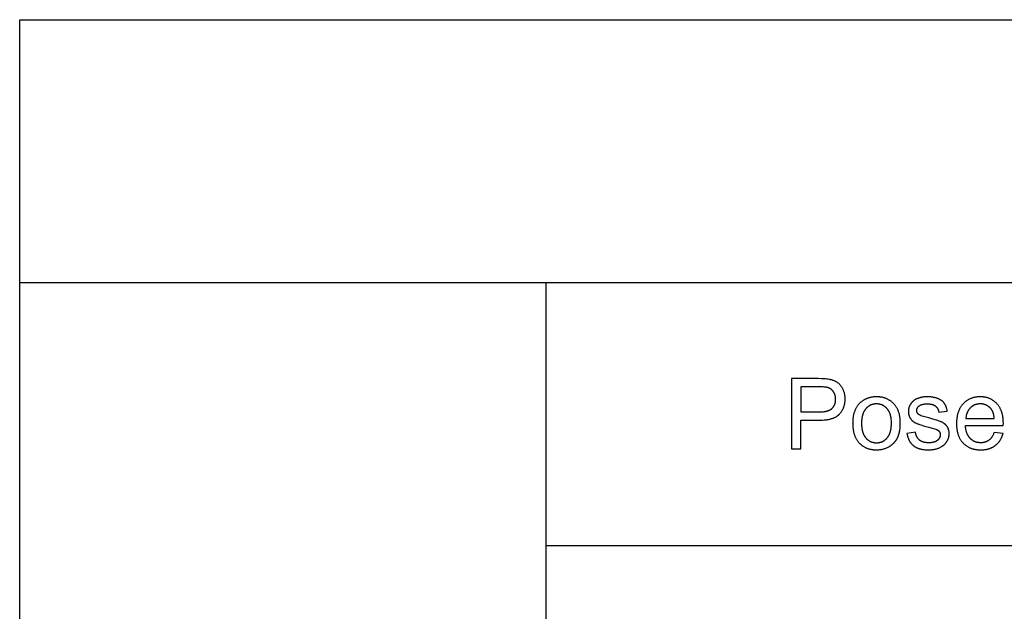
# Model space of a CAD drawing. Units: millimetres. Extents: x 0 to 21900, y 0 to 13500.
# Drawn here: x 0 to 5612, y 10125 to 13500 of the extents above; entities that cross this region are included whole.
import ezdxf

# ---------------------------------------------------------------- set-up
doc = ezdxf.new("R2010")
doc.units = ezdxf.units.MM
doc.header["$MEASUREMENT"] = 0
doc.layers.add('- TAB', color=4, linetype='Continuous', true_color=0x00ffff)
doc.layers.add('- TITLES', color=7, linetype='Continuous', true_color=0x7fffbf)

msp = doc.modelspace()

# ---------------------------------------------------------------- linework, layer by layer
at = {"layer": '- TAB'}
for points in [[(0, 0), (0, 13500)], [(0, 13500), (21900, 13500)], [(0, 12000), (21900, 12000)], [(3000, 0), (3000, 12000)], [(3000, 10500), (21900, 10500)]]:
    msp.add_lwpolyline(points, dxfattribs=at)
at = {"layer": '- TITLES'}
for points in [[(4550.5, 11452.4), (4399.7, 11452.4)], [(4399.7, 11452.4), (4399.7, 11052.6)], [(4555.1, 11215.1), (4565.5, 11215.3), (4575.5, 11215.7), (4585.1, 11216.4), (4594.2, 11217.3), (4598.7, 11217.9), (4603, 11218.6), (4607.2, 11219.3), (4611.3, 11220.1), (4615.4, 11221), (4619.3, 11221.9), (4623.1, 11222.9), (4626.8, 11224), (4630.4, 11225.1), (4633.9, 11226.3), (4637.3, 11227.6), (4640.6, 11228.9), (4643.9, 11230.3), (4647, 11231.8), (4650, 11233.4), (4652.9, 11235), (4655.6, 11236.7), (4657, 11237.6), (4658.3, 11238.5), (4659.6, 11239.4), (4660.9, 11240.3), (4662.2, 11241.2), (4663.4, 11242.2), (4664.6, 11243.1), (4665.8, 11244.1), (4667, 11245.1), (4668.1, 11246.2), (4669.2, 11247.2), (4670.3, 11248.3), (4671.3, 11249.4), (4672.3, 11250.5), (4674.3, 11252.7), (4676.3, 11254.9), (4678.1, 11257.2), (4680, 11259.5), (4681.7, 11261.9), (4683.4, 11264.2), (4685, 11266.6), (4686.5, 11269.1), (4688, 11271.6), (4689.5, 11274.1), (4690.8, 11276.6), (4692.1, 11279.1), (4693.4, 11281.7), (4694.5, 11284.3), (4695.6, 11287), (4696.7, 11289.7), (4697.7, 11292.4), (4698.6, 11295.1), (4699.4, 11297.9), (4700.2, 11300.7), (4701, 11303.5), (4701.6, 11306.4), (4702.2, 11309.3), (4702.8, 11312.2), (4703.2, 11315.2), (4703.7, 11318.2), (4704, 11321.2), (4704.3, 11324.2), (4704.5, 11327.3), (4704.7, 11330.4), (4704.8, 11333.6), (4704.8, 11336.7), (4704.7, 11340.4), (4704.6, 11344.1), (4704.4, 11347.7), (4704, 11351.3), (4703.6, 11354.8), (4703.1, 11358.3), (4702.5, 11361.8), (4701.8, 11365.2), (4701, 11368.6), (4700.1, 11372), (4699.1, 11375.3), (4698, 11378.6), (4696.8, 11381.8), (4695.5, 11385), (4694.1, 11388.2), (4692.7, 11391.3), (4691.1, 11394.3), (4689.5, 11397.3), (4687.8, 11400.2), (4686.1, 11403), (4684.3, 11405.7), (4682.5, 11408.3), (4680.6, 11410.9), (4678.6, 11413.3), (4676.6, 11415.7), (4674.5, 11418), (4672.3, 11420.2), (4670.1, 11422.3), (4667.8, 11424.3), (4665.5, 11426.2), (4663.1, 11428.1), (4660.6, 11429.9), (4658.1, 11431.6), (4655.5, 11433.2), (4652.8, 11434.7), (4650.1, 11436.2), (4647.2, 11437.6), (4644.4, 11438.9), (4641.4, 11440.2), (4638.3, 11441.4), (4635.2, 11442.6), (4632, 11443.6), (4628.7, 11444.6), (4625.4, 11445.5), (4622, 11446.4), (4618.5, 11447.2), (4614.9, 11447.9), (4608.6, 11449), (4605.7, 11449.4), (4599.6, 11450.2), (4592.9, 11450.9), (4585.6, 11451.4), (4577.7, 11451.8), (4569.2, 11452.1), (4550.5, 11452.4)], [(4554.8, 11405.2), (4452.6, 11405.2)], [(4452.6, 11405.2), (4452.6, 11262.3)], [(4555.9, 11262.3), (4562.2, 11262.4), (4568.3, 11262.6), (4574.1, 11263), (4579.7, 11263.5), (4585.1, 11264.2), (4587.6, 11264.6), (4590.2, 11265), (4592.7, 11265.5), (4595.1, 11266), (4597.4, 11266.5), (4599.7, 11267.1), (4602, 11267.7), (4604.2, 11268.4), (4606.3, 11269), (4608.4, 11269.8), (4610.4, 11270.5), (4612.4, 11271.3), (4614.3, 11272.2), (4616.1, 11273), (4617.9, 11274), (4619.6, 11274.9), (4621.3, 11275.9), (4622.9, 11276.9), (4624.4, 11278), (4625.9, 11279.1), (4626.6, 11279.7), (4627.3, 11280.2), (4628, 11280.8), (4628.7, 11281.4), (4630, 11282.6), (4631.3, 11283.8), (4632.6, 11285.1), (4633.8, 11286.4), (4634.9, 11287.7), (4636, 11289.1), (4637.1, 11290.5), (4638.1, 11291.9), (4639.1, 11293.4), (4640.1, 11294.8), (4641, 11296.4), (4641.8, 11297.9), (4642.7, 11299.5), (4643.4, 11301.1), (4644.2, 11302.7), (4644.9, 11304.4), (4645.5, 11306.1), (4646.1, 11307.8), (4646.7, 11309.5), (4647.2, 11311.3), (4647.7, 11313.1), (4648.2, 11315), (4648.6, 11316.9), (4648.9, 11318.8), (4649.2, 11320.7), (4649.5, 11322.7), (4649.7, 11324.7), (4649.9, 11326.7), (4650.1, 11328.8), (4650.2, 11330.8), (4650.2, 11333), (4650.3, 11335.1), (4650.2, 11338.2), (4650.1, 11341.3), (4649.8, 11344.3), (4649.7, 11345.7), (4649.5, 11347.2), (4649.3, 11348.7), (4649, 11350.1), (4648.8, 11351.5), (4648.5, 11352.9), (4648.2, 11354.3), (4647.8, 11355.7), (4647.5, 11357), (4647.1, 11358.4), (4646.7, 11359.7), (4646.2, 11361), (4645.8, 11362.4), (4645.3, 11363.6), (4644.8, 11364.9), (4644.3, 11366.2), (4643.7, 11367.4), (4643.1, 11368.7), (4642.5, 11369.9), (4641.9, 11371.1), (4641.2, 11372.3), (4640.6, 11373.5), (4639.8, 11374.6), (4639.1, 11375.8), (4638.4, 11376.9), (4637.6, 11378.1), (4636.8, 11379.2), (4636, 11380.2), (4635.1, 11381.3), (4634.3, 11382.3), (4633.4, 11383.3), (4632.5, 11384.3), (4631.6, 11385.3), (4630.7, 11386.2), (4629.8, 11387.1), (4628.9, 11388), (4627.9, 11388.9), (4626.9, 11389.7), (4626, 11390.6), (4624.9, 11391.4), (4623.9, 11392.1), (4622.9, 11392.9), (4621.8, 11393.6), (4620.8, 11394.3), (4619.7, 11395), (4618.6, 11395.6), (4617.5, 11396.3), (4616.3, 11396.9), (4615.2, 11397.5), (4614, 11398), (4612.9, 11398.6), (4611.7, 11399.1), (4610.5, 11399.6), (4609.2, 11400), (4608, 11400.5), (4606.7, 11400.9), (4605.5, 11401.3), (4604.2, 11401.6), (4603.3, 11401.9), (4602.4, 11402.1), (4600.5, 11402.5), (4598.4, 11402.8), (4596.1, 11403.2), (4593.6, 11403.5), (4591, 11403.8), (4585.2, 11404.3), (4578.6, 11404.7), (4571.4, 11405), (4554.8, 11405.2)], [(5286.4, 11267.5), (5285.8, 11271), (5285.1, 11274.3), (5284.4, 11277.6), (5283.6, 11280.8), (5282.7, 11283.9), (5281.8, 11287), (5280.9, 11289.9), (5279.8, 11292.7), (5278.8, 11295.5), (5277.6, 11298.2), (5276.4, 11300.8), (5275.1, 11303.3), (5273.8, 11305.7), (5273.1, 11306.8), (5272.4, 11308), (5271.7, 11309.1), (5271, 11310.2), (5270.2, 11311.3), (5269.5, 11312.3), (5268.7, 11313.4), (5267.9, 11314.4), (5267.1, 11315.4), (5266.2, 11316.4), (5265.3, 11317.4), (5264.4, 11318.4), (5263.5, 11319.3), (5262.5, 11320.3), (5261.5, 11321.2), (5260.5, 11322.1), (5259.5, 11323.1), (5258.4, 11323.9), (5257.3, 11324.8), (5256.2, 11325.7), (5255, 11326.5), (5253.8, 11327.4), (5252.6, 11328.2), (5251.4, 11329), (5248.9, 11330.6), (5246.2, 11332.1), (5243.5, 11333.6), (5240.6, 11335), (5237.7, 11336.4), (5234.6, 11337.7), (5231.4, 11338.9), (5228.2, 11340.1), (5224.9, 11341.2), (5221.5, 11342.3), (5218, 11343.2), (5214.5, 11344.1), (5211, 11344.9), (5207.3, 11345.6), (5203.6, 11346.3), (5199.8, 11346.9), (5196, 11347.4), (5192.1, 11347.8), (5188.1, 11348.1), (5184.1, 11348.4), (5180, 11348.6), (5175.8, 11348.7), (5171.6, 11348.7), (5166, 11348.7), (5160.5, 11348.4), (5155, 11347.9), (5152.3, 11347.6), (5149.7, 11347.3), (5147, 11346.9), (5144.4, 11346.5), (5141.8, 11346), (5139.3, 11345.4), (5136.7, 11344.9), (5134.2, 11344.3), (5131.7, 11343.6), (5129.2, 11342.9), (5124.4, 11341.4), (5119.8, 11339.8), (5117.7, 11339), (5115.5, 11338.1), (5113.5, 11337.3), (5111.5, 11336.4), (5109.6, 11335.5), (5107.7, 11334.5), (5105.9, 11333.6), (5104.2, 11332.6), (5102.6, 11331.6), (5101, 11330.6), (5099.4, 11329.6), (5098, 11328.6), (5096.1, 11327.2), (5094.3, 11325.8), (5092.5, 11324.3), (5090.7, 11322.8), (5089.1, 11321.2), (5087.4, 11319.6), (5085.8, 11318), (5084.3, 11316.3), (5082.8, 11314.5), (5081.4, 11312.8), (5080, 11310.9), (5078.7, 11309.1), (5077.4, 11307.2), (5076.2, 11305.2), (5075, 11303.2), (5073.8, 11301.2), (5072.8, 11299.1), (5071.8, 11297), (5070.8, 11294.9), (5070, 11292.7), (5069.2, 11290.6), (5068.4, 11288.4), (5067.8, 11286.2), (5067.2, 11284), (5066.7, 11281.7), (5066.2, 11279.4), (5065.9, 11277.1), (5065.5, 11274.8), (5065.3, 11272.5), (5065.1, 11270.1), (5065, 11267.7), (5065, 11265.3), (5065, 11262.7), (5065.2, 11260.1), (5065.4, 11257.5), (5065.7, 11254.9), (5066, 11252.4), (5066.5, 11249.9), (5067, 11247.4), (5067.4, 11246.2), (5067.7, 11245), (5068, 11243.8), (5068.4, 11242.5), (5068.8, 11241.4), (5069.2, 11240.2), (5069.6, 11239), (5070.1, 11237.8), (5070.5, 11236.6), (5071, 11235.5), (5071.6, 11234.3), (5072.1, 11233.2), (5073.2, 11230.9), (5074.5, 11228.7), (5075.8, 11226.5), (5076.4, 11225.4), (5077.1, 11224.3), (5077.9, 11223.2), (5078.6, 11222.2), (5079.4, 11221.1), (5080.1, 11220.1), (5080.9, 11219.1), (5081.8, 11218.1), (5082.6, 11217.2), (5083.5, 11216.2), (5084.4, 11215.3), (5085.3, 11214.3), (5086.2, 11213.4), (5087.1, 11212.5), (5088.1, 11211.6), (5089, 11210.8), (5090, 11209.9), (5091.1, 11209.1), (5092.1, 11208.3), (5093.2, 11207.5), (5094.2, 11206.7), (5095.3, 11205.9), (5097.6, 11204.4), (5099.9, 11202.9), (5102.3, 11201.5), (5104.8, 11200.2), (5107.4, 11198.9), (5110.1, 11197.7), (5113.1, 11196.4), (5116.4, 11195.1), (5119.9, 11193.7), (5127.7, 11190.9), (5136.5, 11188), (5157.3, 11181.9), (5182.2, 11175.3), (5200.4, 11170.5), (5208.1, 11168.3), (5214.8, 11166.1), (5220.6, 11164.1), (5223.2, 11163.1), (5225.5, 11162.2), (5227.6, 11161.3), (5228.5, 11160.8), (5229.4, 11160.4), (5230.2, 11160), (5231, 11159.5), (5231.7, 11159.1), (5232.4, 11158.7), (5233.3, 11158.1), (5234.2, 11157.5), (5235, 11156.8), (5235.8, 11156.2), (5236.6, 11155.5), (5237.3, 11154.9), (5238, 11154.2), (5238.7, 11153.5), (5239.4, 11152.8), (5240, 11152), (5240.6, 11151.3), (5241.2, 11150.5), (5241.8, 11149.8), (5242.3, 11149), (5242.8, 11148.2), (5243.2, 11147.4), (5243.7, 11146.6), (5244.1, 11145.7), (5244.5, 11144.9), (5244.8, 11144), (5245.1, 11143.1), (5245.4, 11142.2), (5245.7, 11141.3), (5245.9, 11140.4), (5246.2, 11139.5), (5246.3, 11138.5), (5246.5, 11137.5), (5246.6, 11136.6), (5246.7, 11135.6), (5246.8, 11134.6), (5246.8, 11133.6), (5246.9, 11132.5), (5246.8, 11131.4), (5246.8, 11130.2), (5246.7, 11129.1), (5246.6, 11128), (5246.5, 11126.8), (5246.3, 11125.7), (5246.1, 11124.6), (5245.8, 11123.6), (5245.6, 11122.5), (5245.3, 11121.4), (5244.9, 11120.3), (5244.6, 11119.3), (5244.2, 11118.2), (5243.7, 11117.2), (5243.3, 11116.2), (5242.8, 11115.2), (5242.2, 11114.2), (5241.7, 11113.2), (5241.1, 11112.2), (5240.5, 11111.2), (5239.8, 11110.2), (5239.1, 11109.3), (5238.4, 11108.3), (5237.7, 11107.4), (5236.9, 11106.5), (5236.1, 11105.5), (5235.2, 11104.6), (5234.3, 11103.7), (5233.4, 11102.8), (5232.5, 11102), (5231.5, 11101.1), (5230.5, 11100.2), (5229.5, 11099.4), (5228.4, 11098.5), (5227.3, 11097.8), (5226.1, 11097), (5225, 11096.2), (5223.7, 11095.5), (5222.5, 11094.8), (5221.2, 11094.2), (5219.9, 11093.6), (5218.6, 11093), (5217.2, 11092.4), (5215.8, 11091.8), (5214.3, 11091.3), (5212.8, 11090.8), (5211.3, 11090.3), (5209.8, 11089.9), (5208.2, 11089.5), (5206.6, 11089.1), (5204.9, 11088.7), (5203.2, 11088.4), (5201.5, 11088.1), (5199.7, 11087.8), (5196.1, 11087.3), (5192.4, 11086.9), (5188.5, 11086.7), (5184.5, 11086.5), (5180.3, 11086.4), (5176.2, 11086.5), (5172.2, 11086.7), (5168.3, 11087), (5166.4, 11087.2), (5164.5, 11087.4), (5162.6, 11087.7), (5160.8, 11088), (5159, 11088.3), (5157.3, 11088.6), (5155.5, 11089), (5153.8, 11089.4), (5152.1, 11089.9), (5150.5, 11090.3), (5148.9, 11090.8), (5147.3, 11091.4), (5145.7, 11091.9), (5144.2, 11092.5), (5142.7, 11093.1), (5141.2, 11093.8), (5139.8, 11094.5), (5138.4, 11095.2), (5137, 11095.9), (5135.6, 11096.7), (5134.3, 11097.5), (5133, 11098.3), (5131.7, 11099.2), (5130.5, 11100.1), (5129.3, 11101), (5128.1, 11102), (5127, 11103), (5125.8, 11104), (5124.7, 11105), (5123.7, 11106.1), (5122.6, 11107.2), (5121.6, 11108.3), (5120.6, 11109.4), (5119.7, 11110.6), (5118.8, 11111.8), (5117.9, 11113), (5117, 11114.3), (5116.1, 11115.6), (5115.3, 11116.9), (5114.6, 11118.2), (5113.8, 11119.6), (5113.1, 11120.9), (5112.4, 11122.3), (5111.7, 11123.8), (5111.1, 11125.2), (5110.5, 11126.7), (5109.9, 11128.3), (5109.3, 11129.8), (5108.8, 11131.4), (5108.3, 11133), (5107.8, 11134.6), (5107.4, 11136.2), (5107, 11137.9), (5106.6, 11139.6), (5106.2, 11141.4), (5105.9, 11143.1), (5105.6, 11144.9), (5105.3, 11146.7)], [(5606, 11184.9), (5606.2, 11198), (5606.1, 11206.8), (5605.7, 11215.4), (5605.3, 11219.6), (5604.9, 11223.7), (5604.5, 11227.8), (5603.9, 11231.8), (5603.3, 11235.8), (5602.6, 11239.6), (5601.9, 11243.5), (5601, 11247.2), (5600.2, 11250.9), (5599.2, 11254.6), (5598.1, 11258.1), (5597, 11261.6), (5595.8, 11265.1), (5594.6, 11268.5), (5593.2, 11271.8), (5591.8, 11275), (5590.4, 11278.2), (5588.8, 11281.4), (5587.2, 11284.4), (5585.5, 11287.4), (5583.8, 11290.4), (5581.9, 11293.3), (5580, 11296.1), (5578, 11298.8), (5576, 11301.5), (5573.9, 11304.1), (5571.7, 11306.7), (5569.4, 11309.2), (5567.1, 11311.6), (5564.7, 11314), (5562.3, 11316.3), (5559.9, 11318.5), (5557.4, 11320.6), (5554.9, 11322.6), (5552.3, 11324.6), (5549.7, 11326.5), (5547, 11328.3), (5544.3, 11330.1), (5541.6, 11331.7), (5538.8, 11333.3), (5536, 11334.8), (5533.1, 11336.2), (5530.2, 11337.6), (5527.3, 11338.9), (5524.3, 11340.1), (5521.3, 11341.2), (5518.2, 11342.2), (5515.1, 11343.2), (5511.9, 11344.1), (5508.7, 11344.9), (5505.5, 11345.6), (5502.2, 11346.3), (5498.9, 11346.9), (5495.6, 11347.4), (5492.2, 11347.8), (5488.7, 11348.1), (5485.2, 11348.4), (5481.7, 11348.6), (5478.1, 11348.7), (5474.5, 11348.7), (5470.8, 11348.7), (5467.1, 11348.6), (5463.5, 11348.4), (5459.9, 11348.1), (5456.3, 11347.8), (5452.8, 11347.3), (5449.4, 11346.8), (5445.9, 11346.2), (5442.6, 11345.6), (5439.2, 11344.8), (5435.9, 11344), (5432.7, 11343.1), (5429.5, 11342.1), (5426.3, 11341), (5423.2, 11339.9), (5420.1, 11338.7), (5417.1, 11337.4), (5414.1, 11336), (5411.2, 11334.5), (5408.3, 11333), (5405.4, 11331.4), (5402.6, 11329.7), (5399.8, 11327.9), (5397.1, 11326), (5394.4, 11324.1), (5391.8, 11322.1), (5389.2, 11320), (5386.7, 11317.8), (5384.2, 11315.6), (5381.7, 11313.3), (5379.3, 11310.9), (5376.9, 11308.4), (5374.6, 11305.8), (5372.4, 11303.2), (5370.2, 11300.5), (5368.1, 11297.8), (5366.1, 11295), (5364.1, 11292.1), (5362.3, 11289.2), (5360.5, 11286.2), (5358.7, 11283.1), (5357.1, 11280), (5355.5, 11276.8), (5354, 11273.5), (5352.6, 11270.2), (5351.2, 11266.8), (5349.9, 11263.4), (5348.7, 11259.9), (5347.6, 11256.3), (5346.5, 11252.6), (5345.5, 11248.9), (5344.6, 11245.2), (5343.7, 11241.3), (5343, 11237.4), (5342.3, 11233.5), (5341.6, 11229.5), (5341.1, 11225.4), (5340.6, 11221.2), (5340.2, 11217), (5339.9, 11212.7), (5339.6, 11208.4), (5339.4, 11204), (5339.3, 11195), (5339.4, 11186.3), (5339.6, 11182), (5339.9, 11177.8), (5340.2, 11173.7), (5340.6, 11169.6), (5341.1, 11165.6), (5341.6, 11161.6), (5342.2, 11157.7), (5342.9, 11153.9), (5343.7, 11150.1), (5344.5, 11146.4), (5345.4, 11142.8), (5346.4, 11139.2), (5347.5, 11135.7), (5348.6, 11132.2), (5349.8, 11128.8), (5351.1, 11125.5), (5352.4, 11122.2), (5353.8, 11119), (5355.3, 11115.8), (5356.9, 11112.7), (5358.5, 11109.7), (5360.2, 11106.7), (5362, 11103.8), (5363.9, 11101), (5365.8, 11098.2), (5367.8, 11095.5), (5369.9, 11092.8), (5372, 11090.2), (5374.2, 11087.7), (5376.5, 11085.2), (5378.9, 11082.8), (5381.3, 11080.5), (5383.7, 11078.2), (5386.2, 11076), (5388.8, 11073.9), (5391.4, 11071.9), (5394, 11070), (5396.8, 11068.1), (5399.5, 11066.3), (5402.3, 11064.6), (5405.2, 11062.9), (5408.1, 11061.4), (5411.1, 11059.9), (5414.1, 11058.5), (5417.2, 11057.1), (5420.3, 11055.9), (5423.5, 11054.7), (5426.7, 11053.6), (5430, 11052.5), (5433.3, 11051.6), (5436.7, 11050.7), (5440.1, 11049.9), (5443.6, 11049.2), (5447.1, 11048.5), (5450.7, 11048), (5454.4, 11047.5), (5458, 11047), (5461.8, 11046.7), (5465.6, 11046.4), (5469.4, 11046.2), (5473.3, 11046.1), (5477.3, 11046.1), (5483.5, 11046.2), (5489.6, 11046.5), (5495.5, 11047), (5498.5, 11047.3), (5501.4, 11047.6), (5504.2, 11048), (5507, 11048.5), (5509.8, 11049), (5512.6, 11049.5), (5515.3, 11050.1), (5517.9, 11050.8), (5520.6, 11051.5), (5523.2, 11052.2), (5525.8, 11053), (5528.3, 11053.9), (5530.8, 11054.7), (5533.3, 11055.7), (5535.7, 11056.7), (5538.1, 11057.7), (5540.5, 11058.8), (5542.8, 11059.9), (5545.1, 11061.1), (5547.3, 11062.3), (5549.6, 11063.6), (5551.8, 11064.9), (5553.9, 11066.2), (5556, 11067.7), (5558.1, 11069.1), (5560.1, 11070.6), (5562.2, 11072.2), (5564.1, 11073.8), (5566, 11075.4), (5567.9, 11077.1), (5569.8, 11078.8), (5571.6, 11080.5), (5573.4, 11082.3), (5575.1, 11084.1), (5576.8, 11086), (5578.4, 11087.9), (5580, 11089.9), (5581.6, 11091.8), (5583.1, 11093.9), (5584.6, 11095.9), (5586.1, 11098), (5587.5, 11100.1), (5588.8, 11102.3), (5590.2, 11104.5), (5591.5, 11106.8), (5592.7, 11109.1), (5593.9, 11111.4), (5595.1, 11113.8), (5596.2, 11116.2), (5597.3, 11118.6), (5598.4, 11121.1), (5599.4, 11123.6), (5600.3, 11126.2), (5601.3, 11128.8), (5602.2, 11131.5), (5603, 11134.1), (5604.6, 11139.6)], [(5137.2, 11240.8), (5135.7, 11241.4), (5134.1, 11242.1), (5132.7, 11242.8), (5131.3, 11243.5), (5129.9, 11244.3), (5128.6, 11245), (5127.3, 11245.8), (5126.1, 11246.6), (5125, 11247.5), (5124.4, 11247.9), (5123.9, 11248.3), (5123.4, 11248.7), (5122.8, 11249.2), (5122.3, 11249.6), (5121.9, 11250.1), (5121.4, 11250.5), (5120.9, 11251), (5120.5, 11251.5), (5120, 11251.9), (5119.6, 11252.4), (5119.2, 11252.9), (5118.8, 11253.4), (5118.1, 11254.3), (5117.7, 11254.8), (5117.4, 11255.3), (5117, 11255.8), (5116.7, 11256.3), (5116.4, 11256.8), (5116.1, 11257.3), (5115.8, 11257.8), (5115.5, 11258.3), (5115.3, 11258.8), (5115, 11259.3), (5114.8, 11259.9), (5114.5, 11260.4), (5114.3, 11260.9), (5114.1, 11261.4), (5113.9, 11262), (5113.7, 11262.5), (5113.6, 11263.1), (5113.4, 11263.6), (5113.3, 11264.1), (5113.1, 11264.7), (5113, 11265.3), (5112.9, 11265.8), (5112.8, 11266.4), (5112.7, 11267), (5112.6, 11267.5), (5112.6, 11268.1), (5112.5, 11268.7), (5112.5, 11269.3), (5112.5, 11269.9), (5112.4, 11270.4), (5112.4, 11271), (5112.4, 11272), (5112.5, 11272.9), (5112.6, 11273.8), (5112.7, 11274.7), (5112.8, 11275.6), (5112.9, 11276.5), (5113.1, 11277.4), (5113.3, 11278.3), (5113.6, 11279.2), (5113.8, 11280), (5114.1, 11280.9), (5114.5, 11281.7), (5114.8, 11282.6), (5115.2, 11283.4), (5115.6, 11284.3), (5116, 11285.1), (5116.5, 11285.9), (5117, 11286.7), (5117.5, 11287.5), (5118.1, 11288.3), (5118.7, 11289.1), (5119.3, 11289.9), (5119.9, 11290.6), (5120.6, 11291.4), (5121.2, 11292.1), (5122, 11292.9), (5122.7, 11293.6), (5123.5, 11294.4), (5124.3, 11295.1), (5125.1, 11295.8), (5126, 11296.5), (5126.9, 11297.2), (5127.8, 11297.9), (5128.8, 11298.6), (5129.8, 11299.2), (5130.8, 11299.8), (5131.9, 11300.4), (5133, 11301), (5134.1, 11301.6), (5135.3, 11302.1), (5136.5, 11302.6), (5137.8, 11303.1), (5139.1, 11303.6), (5140.4, 11304), (5141.8, 11304.5), (5143.2, 11304.9), (5144.7, 11305.2), (5146.2, 11305.6), (5147.7, 11305.9), (5149.3, 11306.3), (5152.5, 11306.8), (5155.9, 11307.3), (5159.4, 11307.7), (5163.1, 11308), (5167, 11308.2), (5171, 11308.3), (5175.1, 11308.4), (5178.7, 11308.3), (5182.1, 11308.2), (5185.4, 11308), (5188.6, 11307.6), (5190.2, 11307.4), (5191.8, 11307.2), (5193.3, 11306.9), (5194.8, 11306.6), (5196.3, 11306.3), (5197.7, 11306), (5199.1, 11305.6), (5200.5, 11305.3), (5201.9, 11304.9), (5203.3, 11304.4), (5204.6, 11304), (5205.9, 11303.5), (5207.1, 11303), (5208.4, 11302.5), (5209.6, 11301.9), (5210.8, 11301.3), (5212, 11300.7), (5213.1, 11300.1), (5214.2, 11299.5), (5215.3, 11298.8), (5216.4, 11298.1), (5217.4, 11297.4), (5218.5, 11296.6), (5219.4, 11295.8), (5220.4, 11295.1), (5221.4, 11294.2), (5222.3, 11293.4), (5223.2, 11292.6), (5224, 11291.7), (5224.9, 11290.8), (5225.7, 11289.9), (5226.5, 11289), (5227.3, 11288), (5228, 11287.1), (5228.8, 11286.1), (5229.5, 11285.1), (5230.1, 11284), (5230.8, 11283), (5231.4, 11281.9), (5232, 11280.9), (5232.6, 11279.8), (5233.2, 11278.6), (5233.7, 11277.5), (5234.2, 11276.3), (5234.7, 11275.2), (5235.1, 11274), (5235.6, 11272.7), (5236, 11271.5), (5236.4, 11270.3), (5236.7, 11269), (5237.1, 11267.7), (5237.4, 11266.4), (5237.7, 11265.1), (5237.9, 11263.7), (5238.2, 11262.3), (5238.4, 11260.9)], [(5554.4, 11225.2), (5554, 11229.7), (5553.4, 11234.1), (5552.8, 11238.3), (5552, 11242.4), (5551.2, 11246.3), (5550.3, 11250.1), (5549.3, 11253.7), (5548.7, 11255.5), (5548.1, 11257.2), (5547.6, 11258.9), (5546.9, 11260.6), (5546.3, 11262.2), (5545.6, 11263.8), (5545, 11265.3), (5544.2, 11266.8), (5543.5, 11268.3), (5542.8, 11269.8), (5542, 11271.2), (5541.2, 11272.5), (5540.4, 11273.9), (5539.5, 11275.2), (5538.6, 11276.4), (5537.7, 11277.7), (5536.8, 11278.9), (5535.9, 11280), (5534.4, 11281.8), (5532.9, 11283.5), (5531.4, 11285.1), (5529.8, 11286.7), (5528.2, 11288.2), (5526.6, 11289.7), (5525, 11291.1), (5523.3, 11292.4), (5521.6, 11293.7), (5519.9, 11295), (5518.1, 11296.2), (5516.3, 11297.3), (5514.5, 11298.4), (5512.7, 11299.4), (5510.8, 11300.4), (5509, 11301.3), (5507, 11302.2), (5505.1, 11303), (5503.1, 11303.7), (5501.1, 11304.4), (5499.1, 11305), (5497.1, 11305.6), (5495, 11306.1), (5492.9, 11306.6), (5490.8, 11307), (5488.6, 11307.4), (5486.4, 11307.7), (5484.2, 11307.9), (5482, 11308.1), (5479.7, 11308.3), (5477.4, 11308.4), (5475.1, 11308.4), (5473, 11308.4), (5470.9, 11308.3), (5468.8, 11308.2), (5466.8, 11308), (5464.8, 11307.8), (5462.8, 11307.6), (5460.8, 11307.3), (5458.8, 11307), (5456.9, 11306.6), (5455, 11306.2), (5453.1, 11305.7), (5451.2, 11305.2), (5449.4, 11304.7), (5447.6, 11304.1), (5445.7, 11303.4), (5444, 11302.7), (5442.2, 11302), (5440.4, 11301.2), (5438.7, 11300.4), (5437, 11299.6), (5435.3, 11298.6), (5433.7, 11297.7), (5432, 11296.7), (5430.4, 11295.7), (5428.8, 11294.6), (5427.2, 11293.5), (5425.7, 11292.3), (5424.2, 11291.1), (5422.6, 11289.8), (5421.1, 11288.5), (5419.7, 11287.2), (5418.2, 11285.8), (5416.8, 11284.3), (5415.4, 11282.9), (5414.1, 11281.4), (5412.8, 11279.9), (5411.5, 11278.3), (5410.3, 11276.7), (5409.1, 11275.1), (5408, 11273.5), (5406.9, 11271.8), (5405.8, 11270.1), (5404.8, 11268.4), (5403.8, 11266.6), (5402.9, 11264.9), (5402, 11263), (5401.1, 11261.2), (5400.3, 11259.3), (5399.6, 11257.4), (5398.8, 11255.5), (5398.1, 11253.5), (5397.5, 11251.5), (5396.8, 11249.5), (5396.3, 11247.4), (5395.7, 11245.3), (5395.2, 11243.2), (5394.8, 11241.1), (5394.4, 11238.9), (5394, 11236.7), (5393.7, 11234.5), (5393.4, 11232.2), (5393.1, 11229.9), (5392.9, 11227.6), (5392.7, 11225.2)], [(4452.6, 11262.3), (4555.9, 11262.3)], [(5056.8, 11139.1), (5057.9, 11133.4), (5058.5, 11130.6), (5059.2, 11127.9), (5059.9, 11125.2), (5060.6, 11122.6), (5061.4, 11120), (5062.2, 11117.4), (5063.1, 11114.9), (5064, 11112.5), (5065, 11110.1), (5065.9, 11107.7), (5067, 11105.4), (5068.1, 11103.1), (5069.2, 11100.8), (5070.3, 11098.6), (5071.5, 11096.5), (5072.8, 11094.4), (5074.1, 11092.3), (5075.4, 11090.3), (5076.8, 11088.3), (5078.2, 11086.4), (5079.6, 11084.5), (5081.1, 11082.7), (5082.7, 11080.9), (5084.2, 11079.1), (5085.8, 11077.4), (5087.5, 11075.8), (5089.2, 11074.1), (5091, 11072.6), (5092.7, 11071), (5094.6, 11069.5), (5096.4, 11068.1), (5098.4, 11066.7), (5100.4, 11065.3), (5102.4, 11064), (5104.5, 11062.8), (5106.6, 11061.6), (5108.8, 11060.4), (5111, 11059.3), (5113.3, 11058.2), (5115.7, 11057.2), (5118.1, 11056.2), (5120.5, 11055.2), (5123, 11054.4), (5125.6, 11053.5), (5128.2, 11052.7), (5130.9, 11051.9), (5133.6, 11051.2), (5136.3, 11050.6), (5139.2, 11050), (5142, 11049.4), (5145, 11048.9), (5147.9, 11048.4), (5154.1, 11047.6), (5160.4, 11046.9), (5166.9, 11046.5), (5173.6, 11046.2), (5180.6, 11046.1), (5184.8, 11046.1), (5189, 11046.3), (5193.1, 11046.5), (5197.2, 11046.8), (5201.2, 11047.2), (5205.2, 11047.8), (5209.1, 11048.4), (5212.9, 11049.1), (5216.7, 11049.8), (5220.4, 11050.7), (5224.1, 11051.7), (5227.7, 11052.8), (5231.3, 11053.9), (5234.8, 11055.2), (5238.3, 11056.5), (5241.7, 11057.9), (5245, 11059.5), (5248.2, 11061.1), (5251.3, 11062.7), (5254.4, 11064.5), (5257.3, 11066.3), (5260.1, 11068.2), (5261.5, 11069.2), (5262.9, 11070.2), (5264.2, 11071.2), (5265.5, 11072.3), (5266.8, 11073.3), (5268, 11074.4), (5269.3, 11075.5), (5270.5, 11076.6), (5271.6, 11077.7), (5272.8, 11078.9), (5273.9, 11080.1), (5275, 11081.3), (5276.1, 11082.5), (5277.2, 11083.7), (5278.2, 11085), (5279.2, 11086.2), (5280.2, 11087.5), (5281.1, 11088.8), (5282.1, 11090.1), (5283, 11091.5), (5284.7, 11094.2), (5286.3, 11097), (5287.8, 11099.7), (5288.6, 11101.1), (5289.2, 11102.5), (5289.9, 11103.9), (5290.5, 11105.3), (5291.1, 11106.7), (5291.7, 11108.1), (5292.2, 11109.6), (5292.8, 11111), (5293.3, 11112.4), (5293.7, 11113.9), (5294.2, 11115.3), (5294.6, 11116.8), (5294.9, 11118.2), (5295.3, 11119.7), (5295.6, 11121.2), (5295.9, 11122.6), (5296.2, 11124.1), (5296.4, 11125.6), (5296.6, 11127.1), (5296.8, 11128.6), (5296.9, 11130.1), (5297.1, 11131.6), (5297.2, 11133.1), (5297.2, 11134.6), (5297.3, 11136.2), (5297.3, 11137.7), (5297.2, 11140.8), (5297.1, 11143.8), (5296.9, 11146.8), (5296.6, 11149.7), (5296.2, 11152.6), (5295.9, 11154), (5295.6, 11155.4), (5295.4, 11156.7), (5295.1, 11158.1), (5294.7, 11159.4), (5294.4, 11160.7), (5294, 11162), (5293.6, 11163.3), (5293.2, 11164.6), (5292.7, 11165.9), (5292.2, 11167.1), (5291.8, 11168.3), (5291.2, 11169.5), (5290.7, 11170.7), (5290.1, 11171.9), (5289.6, 11173.1), (5288.9, 11174.2), (5288.3, 11175.3), (5287.7, 11176.5), (5287, 11177.5), (5286.3, 11178.6), (5285.6, 11179.7), (5284.8, 11180.7), (5284.1, 11181.8), (5283.3, 11182.8), (5282.5, 11183.8), (5281.7, 11184.8), (5280.9, 11185.8), (5280, 11186.7), (5279.2, 11187.6), (5278.3, 11188.6), (5277.4, 11189.5), (5276.5, 11190.4), (5275.5, 11191.2), (5274.6, 11192.1), (5273.6, 11192.9), (5272.6, 11193.8), (5271.6, 11194.6), (5270.6, 11195.4), (5269.6, 11196.2), (5268.5, 11196.9), (5267.5, 11197.7), (5265.3, 11199.1), (5263, 11200.5), (5260.7, 11201.9), (5258.3, 11203.1), (5255.8, 11204.3), (5253.3, 11205.5), (5250.6, 11206.6), (5247.6, 11207.8), (5241, 11210.2), (5233.4, 11212.8), (5224.8, 11215.6), (5204.7, 11221.6), (5180.6, 11228.2), (5151.8, 11236.3), (5142.7, 11239), (5138.3, 11240.4), (5137.2, 11240.8)], [(5238.4, 11260.9), (5286.4, 11267.5)], [(5392.7, 11225.2), (5554.4, 11225.2)], [(4452.6, 11052.6), (4452.6, 11215.1)], [(4452.6, 11215.1), (4555.1, 11215.1)], [(5553.9, 11145.9), (5552.4, 11142.1), (5551, 11138.4), (5549.4, 11134.8), (5547.8, 11131.4), (5546.1, 11128.1), (5544.4, 11124.9), (5542.6, 11121.9), (5541.7, 11120.5), (5540.7, 11119), (5539.8, 11117.6), (5538.8, 11116.3), (5537.8, 11114.9), (5536.8, 11113.6), (5535.8, 11112.4), (5534.8, 11111.1), (5533.7, 11109.9), (5532.7, 11108.8), (5531.6, 11107.6), (5530.5, 11106.5), (5529.4, 11105.5), (5528.3, 11104.4), (5527.1, 11103.4), (5526, 11102.5), (5524.8, 11101.5), (5523.6, 11100.6), (5522.4, 11099.7), (5521.2, 11098.9), (5520, 11098.1), (5518.7, 11097.3), (5517.5, 11096.5), (5516.2, 11095.8), (5514.9, 11095.1), (5513.6, 11094.4), (5512.2, 11093.8), (5510.9, 11093.1), (5509.6, 11092.5), (5508.2, 11092), (5506.8, 11091.4), (5505.4, 11090.9), (5504, 11090.4), (5502.5, 11090), (5501.1, 11089.6), (5499.6, 11089.2), (5498.2, 11088.8), (5496.7, 11088.4), (5495.2, 11088.1), (5493.6, 11087.8), (5492.1, 11087.6), (5490.5, 11087.3), (5489, 11087.1), (5487.4, 11086.9), (5485.8, 11086.8), (5484.2, 11086.7), (5480.9, 11086.5), (5477.5, 11086.4), (5475.3, 11086.5), (5473, 11086.5), (5470.8, 11086.7), (5468.6, 11086.8), (5466.5, 11087.1), (5464.3, 11087.3), (5462.2, 11087.7), (5460.1, 11088), (5458.1, 11088.4), (5456, 11088.9), (5454, 11089.4), (5452, 11090), (5450, 11090.6), (5448.1, 11091.3), (5446.2, 11092), (5444.3, 11092.8), (5442.4, 11093.6), (5440.5, 11094.5), (5438.7, 11095.4), (5436.9, 11096.3), (5435.1, 11097.4), (5433.3, 11098.4), (5431.6, 11099.5), (5429.9, 11100.7), (5428.2, 11101.9), (5426.5, 11103.2), (5424.9, 11104.5), (5423.2, 11105.9), (5421.7, 11107.3), (5420.1, 11108.7), (5418.5, 11110.2), (5417, 11111.8), (5415.5, 11113.4), (5414, 11115.1), (5412.6, 11116.8), (5411.3, 11118.5), (5409.9, 11120.3), (5408.7, 11122.1), (5407.4, 11124), (5406.2, 11125.9), (5405, 11127.8), (5403.9, 11129.8), (5402.9, 11131.9), (5401.8, 11134), (5400.8, 11136.1), (5399.9, 11138.3), (5399, 11140.5), (5398.1, 11142.7), (5397.3, 11145.1), (5396.5, 11147.4), (5395.8, 11149.8), (5395.1, 11152.2), (5394.4, 11154.7), (5393.8, 11157.2), (5393.2, 11159.8), (5392.7, 11162.4), (5392.2, 11165.1), (5391.8, 11167.8), (5391, 11173.3), (5390.4, 11179), (5390, 11184.9)], [(5390, 11184.9), (5606, 11184.9)], [(5105.3, 11146.7), (5056.8, 11139.1)], [(5604.6, 11139.6), (5553.9, 11145.9)], [(4399.7, 11052.6), (4452.6, 11052.6)]]:
    msp.add_lwpolyline(points, dxfattribs=at)
for points in [[(4747.6, 11197.4), (4747.7, 11188.4), (4748.2, 11179.6), (4748.5, 11175.3), (4748.9, 11171.1), (4749.4, 11167), (4749.9, 11162.9), (4750.6, 11158.9), (4751.3, 11154.9), (4752, 11151.1), (4752.9, 11147.2), (4753.8, 11143.5), (4754.8, 11139.8), (4755.8, 11136.2), (4757, 11132.7), (4758.2, 11129.2), (4759.5, 11125.8), (4760.8, 11122.4), (4762.2, 11119.2), (4763.7, 11115.9), (4765.3, 11112.8), (4767, 11109.7), (4768.7, 11106.7), (4770.5, 11103.8), (4772.4, 11100.9), (4774.3, 11098.1), (4776.3, 11095.4), (4778.4, 11092.7), (4780.6, 11090.1), (4782.8, 11087.5), (4785.1, 11085.1), (4787.5, 11082.7), (4789.9, 11080.4), (4792.3, 11078.1), (4794.8, 11075.9), (4797.4, 11073.8), (4800, 11071.8), (4802.6, 11069.9), (4805.3, 11068), (4808, 11066.2), (4810.8, 11064.5), (4813.6, 11062.9), (4816.5, 11061.3), (4819.4, 11059.8), (4822.4, 11058.4), (4825.4, 11057.1), (4828.4, 11055.8), (4831.5, 11054.7), (4834.6, 11053.6), (4837.8, 11052.5), (4841.1, 11051.6), (4844.3, 11050.7), (4847.7, 11049.9), (4851, 11049.2), (4854.4, 11048.5), (4857.9, 11048), (4861.4, 11047.5), (4865, 11047), (4868.6, 11046.7), (4872.2, 11046.4), (4875.9, 11046.2), (4879.6, 11046.1), (4883.4, 11046.1), (4888.1, 11046.2), (4892.8, 11046.4), (4897.4, 11046.7), (4902, 11047.2), (4906.5, 11047.8), (4911, 11048.6), (4915.4, 11049.5), (4919.8, 11050.5), (4924.2, 11051.7), (4928.5, 11053), (4932.7, 11054.5), (4936.9, 11056.1), (4941.1, 11057.8), (4945.2, 11059.7), (4949.3, 11061.7), (4953.3, 11063.8), (4957.3, 11066.1), (4959.2, 11067.3), (4961.1, 11068.5), (4963, 11069.7), (4964.8, 11071), (4966.6, 11072.2), (4968.4, 11073.6), (4970.1, 11074.9), (4971.9, 11076.3), (4973.6, 11077.7), (4975.2, 11079.1), (4976.8, 11080.6), (4978.4, 11082.1), (4980, 11083.6), (4981.5, 11085.1), (4983.1, 11086.7), (4984.5, 11088.3), (4986, 11089.9), (4987.4, 11091.6), (4988.8, 11093.2), (4990.2, 11094.9), (4991.5, 11096.7), (4992.8, 11098.4), (4994.1, 11100.2), (4995.3, 11102.1), (4996.5, 11103.9), (4997.7, 11105.8), (4998.9, 11107.7), (5000, 11109.6), (5001.1, 11111.6), (5002.1, 11113.6), (5003.2, 11115.6), (5004.2, 11117.7), (5005.1, 11119.8), (5006.1, 11122), (5007, 11124.2), (5007.8, 11126.4), (5008.7, 11128.7), (5009.5, 11131.1), (5010.2, 11133.5), (5011, 11135.9), (5012.4, 11141), (5013.6, 11146.2), (5014.7, 11151.6), (5015.7, 11157.2), (5016.5, 11162.9), (5017.3, 11168.9), (5017.9, 11175), (5018.3, 11181.4), (5018.6, 11187.9), (5018.8, 11194.6), (5018.9, 11201.5), (5018.9, 11205.8), (5018.8, 11210), (5018.6, 11214.2), (5018.3, 11218.3), (5018, 11222.3), (5017.6, 11226.3), (5017.1, 11230.3), (5016.5, 11234.1), (5015.9, 11237.9), (5015.2, 11241.7), (5014.4, 11245.4), (5013.6, 11249), (5012.6, 11252.6), (5011.6, 11256.2), (5010.6, 11259.6), (5009.4, 11263), (5008.2, 11266.4), (5006.9, 11269.7), (5005.5, 11272.9), (5004.1, 11276.1), (5002.6, 11279.2), (5001, 11282.2), (4999.3, 11285.2), (4997.6, 11288.2), (4995.8, 11291.1), (4993.9, 11293.9), (4991.9, 11296.7), (4989.9, 11299.4), (4987.8, 11302), (4985.6, 11304.6), (4983.3, 11307.1), (4981, 11309.6), (4978.6, 11312), (4976.2, 11314.4), (4973.7, 11316.6), (4971.2, 11318.8), (4968.6, 11320.9), (4966, 11322.9), (4963.4, 11324.9), (4960.7, 11326.7), (4958, 11328.5), (4955.2, 11330.3), (4952.4, 11331.9), (4949.5, 11333.5), (4946.6, 11335), (4943.7, 11336.4), (4940.7, 11337.7), (4937.7, 11339), (4934.6, 11340.1), (4931.5, 11341.3), (4928.3, 11342.3), (4925.1, 11343.2), (4921.9, 11344.1), (4918.6, 11344.9), (4915.3, 11345.7), (4911.9, 11346.3), (4908.5, 11346.9), (4905, 11347.4), (4901.5, 11347.8), (4898, 11348.1), (4894.4, 11348.4), (4890.8, 11348.6), (4887.1, 11348.7), (4883.4, 11348.7), (4880, 11348.7), (4876.7, 11348.6), (4873.5, 11348.5), (4870.2, 11348.2), (4867, 11348), (4863.8, 11347.6), (4860.7, 11347.2), (4857.6, 11346.7), (4854.5, 11346.2), (4851.4, 11345.6), (4848.4, 11344.9), (4845.4, 11344.2), (4842.4, 11343.4), (4839.5, 11342.6), (4836.6, 11341.7), (4833.8, 11340.7), (4830.9, 11339.7), (4828.1, 11338.6), (4825.4, 11337.4), (4822.6, 11336.2), (4819.9, 11334.9), (4817.3, 11333.5), (4814.6, 11332.1), (4812, 11330.6), (4809.4, 11329.1), (4806.9, 11327.5), (4804.4, 11325.8), (4801.9, 11324.1), (4799.5, 11322.3), (4797.1, 11320.5), (4794.7, 11318.6), (4792.3, 11316.6), (4789.6, 11314.1), (4786.9, 11311.6), (4784.3, 11308.9), (4781.8, 11306.2), (4779.4, 11303.5), (4777.1, 11300.6), (4774.9, 11297.6), (4772.8, 11294.6), (4770.7, 11291.5), (4768.7, 11288.3), (4766.9, 11285), (4765.1, 11281.7), (4763.4, 11278.2), (4761.8, 11274.7), (4760.2, 11271.1), (4758.8, 11267.4), (4757.4, 11263.7), (4756.2, 11259.8), (4755, 11255.9), (4753.9, 11251.9), (4752.9, 11247.8), (4752, 11243.6), (4751.1, 11239.4), (4750.4, 11235), (4749.7, 11230.6), (4749.2, 11226.1), (4748.7, 11221.5), (4748.3, 11216.9), (4748, 11212.1), (4747.8, 11207.3), (4747.6, 11202.4)], [(4798, 11197.4), (4798.1, 11190.6), (4798.4, 11183.9), (4798.9, 11177.5), (4799.6, 11171.4), (4800, 11168.3), (4800.4, 11165.4), (4800.9, 11162.5), (4801.5, 11159.6), (4802.1, 11156.8), (4802.7, 11154.1), (4803.4, 11151.4), (4804.1, 11148.8), (4804.9, 11146.2), (4805.7, 11143.7), (4806.6, 11141.2), (4807.5, 11138.8), (4808.5, 11136.4), (4809.5, 11134.1), (4810.6, 11131.9), (4811.7, 11129.7), (4812.9, 11127.6), (4814.1, 11125.5), (4815.3, 11123.4), (4816.6, 11121.5), (4818, 11119.6), (4819.4, 11117.7), (4820.8, 11115.9), (4822.3, 11114.1), (4823.8, 11112.4), (4825.4, 11110.8), (4827, 11109.2), (4828.6, 11107.6), (4830.2, 11106.1), (4831.9, 11104.7), (4833.5, 11103.3), (4835.2, 11102), (4837, 11100.7), (4838.7, 11099.5), (4840.5, 11098.4), (4842.3, 11097.3), (4844.1, 11096.2), (4845.9, 11095.2), (4847.8, 11094.3), (4849.7, 11093.4), (4851.6, 11092.5), (4853.6, 11091.7), (4855.6, 11091), (4857.5, 11090.3), (4859.6, 11089.7), (4861.6, 11089.1), (4863.7, 11088.6), (4865.8, 11088.2), (4867.9, 11087.8), (4870, 11087.4), (4872.2, 11087.1), (4874.4, 11086.9), (4876.6, 11086.7), (4878.8, 11086.6), (4881.1, 11086.5), (4883.4, 11086.4), (4885.7, 11086.5), (4887.9, 11086.6), (4890.1, 11086.7), (4892.3, 11086.9), (4894.5, 11087.1), (4896.7, 11087.4), (4898.8, 11087.8), (4900.9, 11088.2), (4903, 11088.6), (4905, 11089.2), (4907.1, 11089.7), (4909.1, 11090.4), (4911.1, 11091), (4913, 11091.8), (4914.9, 11092.6), (4916.9, 11093.4), (4918.7, 11094.3), (4920.6, 11095.2), (4922.5, 11096.2), (4924.3, 11097.3), (4926.1, 11098.4), (4927.8, 11099.6), (4929.6, 11100.8), (4931.3, 11102.1), (4933, 11103.4), (4934.7, 11104.8), (4936.3, 11106.2), (4937.9, 11107.7), (4939.5, 11109.3), (4941.1, 11110.9), (4942.7, 11112.5), (4944.2, 11114.3), (4945.7, 11116), (4947.1, 11117.8), (4948.5, 11119.7), (4949.9, 11121.7), (4951.2, 11123.7), (4952.4, 11125.7), (4953.6, 11127.8), (4954.8, 11130), (4955.9, 11132.2), (4957, 11134.5), (4958, 11136.8), (4959, 11139.2), (4959.9, 11141.7), (4960.8, 11144.2), (4961.6, 11146.7), (4962.4, 11149.4), (4963.1, 11152), (4963.8, 11154.8), (4964.5, 11157.6), (4965, 11160.4), (4965.6, 11163.3), (4966.1, 11166.3), (4966.5, 11169.3), (4966.9, 11172.4), (4967.6, 11178.7), (4968.1, 11185.3), (4968.4, 11192), (4968.5, 11199.1), (4968.4, 11205.7), (4968.1, 11212.1), (4967.6, 11218.3), (4967.3, 11221.3), (4966.9, 11224.3), (4966.5, 11227.2), (4966.1, 11230.1), (4965.6, 11232.9), (4965, 11235.7), (4964.4, 11238.4), (4963.8, 11241.1), (4963.1, 11243.7), (4962.4, 11246.3), (4961.6, 11248.8), (4960.7, 11251.2), (4959.9, 11253.7), (4958.9, 11256), (4958, 11258.3), (4956.9, 11260.6), (4955.9, 11262.8), (4954.7, 11265), (4953.6, 11267.1), (4952.4, 11269.1), (4951.1, 11271.2), (4949.8, 11273.1), (4948.4, 11275), (4947, 11276.9), (4945.6, 11278.7), (4944.1, 11280.4), (4942.5, 11282.1), (4941, 11283.8), (4939.4, 11285.4), (4937.8, 11286.9), (4936.1, 11288.4), (4934.5, 11289.8), (4932.8, 11291.2), (4931.1, 11292.6), (4929.4, 11293.8), (4927.6, 11295), (4925.9, 11296.2), (4924.1, 11297.3), (4922.3, 11298.4), (4920.4, 11299.4), (4918.6, 11300.3), (4916.7, 11301.2), (4914.8, 11302), (4912.9, 11302.8), (4910.9, 11303.6), (4908.9, 11304.2), (4906.9, 11304.8), (4904.9, 11305.4), (4902.9, 11305.9), (4900.8, 11306.4), (4898.7, 11306.8), (4896.6, 11307.1), (4894.4, 11307.4), (4892.3, 11307.7), (4890.1, 11307.9), (4887.9, 11308), (4885.6, 11308.1), (4883.4, 11308.1), (4881.1, 11308.1), (4878.8, 11308), (4876.6, 11307.9), (4874.4, 11307.7), (4872.2, 11307.4), (4870, 11307.2), (4867.9, 11306.8), (4865.8, 11306.4), (4863.7, 11305.9), (4861.6, 11305.4), (4859.6, 11304.9), (4857.5, 11304.2), (4855.6, 11303.6), (4853.6, 11302.8), (4851.6, 11302.1), (4849.7, 11301.2), (4847.8, 11300.3), (4845.9, 11299.4), (4844.1, 11298.4), (4842.3, 11297.4), (4840.5, 11296.3), (4838.7, 11295.1), (4837, 11293.9), (4835.2, 11292.6), (4833.5, 11291.3), (4831.9, 11289.9), (4830.2, 11288.5), (4828.6, 11287), (4827, 11285.5), (4825.4, 11283.9), (4823.8, 11282.3), (4822.3, 11280.6), (4820.8, 11278.8), (4819.4, 11277), (4818, 11275.2), (4816.6, 11273.3), (4815.3, 11271.3), (4814.1, 11269.3), (4812.9, 11267.2), (4811.7, 11265.1), (4810.6, 11262.9), (4809.5, 11260.6), (4808.5, 11258.3), (4807.5, 11256), (4806.6, 11253.6), (4805.7, 11251.1), (4804.9, 11248.6), (4804.1, 11246), (4803.4, 11243.4), (4802.7, 11240.7), (4802.1, 11238), (4801.5, 11235.2), (4800.9, 11232.3), (4800.4, 11229.4), (4800, 11226.5), (4799.6, 11223.5), (4798.9, 11217.3), (4798.4, 11210.9), (4798.1, 11204.3)]]:
    msp.add_lwpolyline(points, close=True, dxfattribs=at)

doc.saveas('drawing.dxf')
